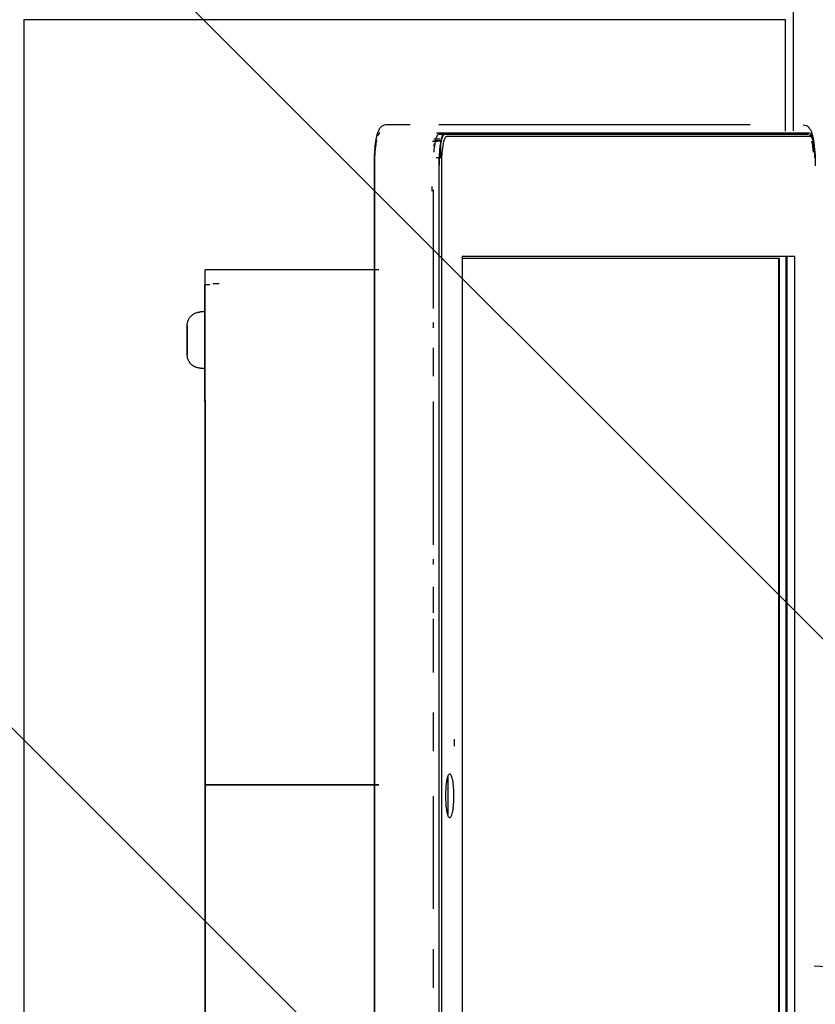
# Model space of a CAD drawing. Extents: x 102224 to 276590, y 639 to 57601.
# Drawn here: x 107573 to 107772, y 22140 to 22386 of the extents above; entities that cross this region are included whole.
import ezdxf

# ---------------------------------------------------------------- set-up
doc = ezdxf.new("R2010")
doc.units = 0
for name, color, linetype in [('NOT-HATCH', 72, 'CONTINUOUS'), ('X-2549-GF$0$A-FLOR', 11, 'CONTINUOUS'), ('X-2549-GF$0$A-GENM', 11, 'CONTINUOUS'), ('X-2549-GF$0$Q-CASE', 11, 'CONTINUOUS'), ('X-XREF', 7, 'CONTINUOUS')]:
    doc.layers.add(name, color=color, linetype=linetype)

# ---------------------------------------------------------------- blocks, each defined once
blk = doc.blocks.new('X-2549-GF')
at = {"layer": 'X-2549-GF$0$A-FLOR'}
blk.add_line((4203.32, 18717.66), (4203.32, 18747.32), dxfattribs=at)
at = {"layer": 'X-2549-GF$0$A-GENM'}
for p, q in [((4099.72, 18717.55), (4099.65, 18717.36)), ((4099.8, 18717.73), (4099.72, 18717.55)), ((4099.89, 18717.91), (4099.8, 18717.73)), ((4099.99, 18718.09), (4099.89, 18717.91)), ((4100.11, 18718.27), (4099.99, 18718.09)), ((4100.25, 18718.45), (4100.11, 18718.27)), ((4100.42, 18718.64), (4100.25, 18718.45)), ((4100.65, 18718.82), (4100.42, 18718.64)), ((4100.93, 18718.98), (4100.65, 18718.82)), ((4101.28, 18719.1), (4100.93, 18718.98)), ((4101.68, 18719.15), (4101.28, 18719.1)), ((4107.7, 18719.15), (4101.68, 18719.15)), ((4192.56, 18719.18), (4114.88, 18719.15)), ((4205.76, 18719.18), (4206.16, 18719.13)), ((4206.16, 18719.13), (4206.51, 18719.01)), ((4206.51, 18719.01), (4206.79, 18718.85)), ((4206.79, 18718.85), (4207.02, 18718.67)), ((4207.02, 18718.67), (4207.19, 18718.48)), ((4207.19, 18718.48), (4207.34, 18718.3)), ((4207.34, 18718.3), (4207.45, 18718.12)), ((4207.45, 18718.12), (4207.55, 18717.94)), ((4207.55, 18717.94), (4207.64, 18717.76)), ((4207.64, 18717.76), (4207.72, 18717.58)), ((4207.72, 18717.58), (4207.8, 18717.39)), ((4099.1, 18715.05), (4099.06, 18714.78)), ((4099.14, 18715.32), (4099.1, 18715.05)), ((4099.19, 18715.58), (4099.14, 18715.32)), ((4099.24, 18715.83), (4099.19, 18715.58)), ((4099.29, 18716.07), (4099.24, 18715.83)), ((4099.34, 18716.31), (4099.29, 18716.07)), ((4099.39, 18716.53), (4099.34, 18716.31)), ((4099.45, 18716.75), (4099.39, 18716.53)), ((4099.51, 18716.96), (4099.45, 18716.75)), ((4099.58, 18717.16), (4099.51, 18716.96)), ((4099.65, 18717.36), (4099.58, 18717.16)), ((4113.31, 18715.15), (4114.43, 18715.15)), ((4113.57, 18715.16), (4115.41, 18715.16)), ((4113.61, 18715.66), (4115.12, 18715.66)), ((4113.61, 18715.66), (4115.12, 18715.66)), ((4115.41, 18715.16), (4114.13, 18715.16)), ((4114.13, 18715.16), (4114.43, 18715.16)), ((4114.28, 18717.16), (4116.36, 18717.16)), ((4115.41, 18715.15), (4114.28, 18715.15)), ((4116.28, 18716.76), (4114.81, 18716.76)), ((4115.41, 18711.25), (4115.41, 18715.15)), ((4207.1, 18716.79), (4116.28, 18716.76)), ((4116.36, 18717.16), (4207.24, 18717.19)), ((4207.6, 18716.29), (4116.78, 18716.26)), ((4207.34, 18716.67), (4207.82, 18716.18)), ((4207.8, 18717.39), (4207.87, 18717.19)), ((4207.87, 18717.19), (4207.93, 18716.99)), ((4207.93, 18716.99), (4207.99, 18716.78)), ((4207.99, 18716.78), (4208.05, 18716.56)), ((4208.05, 18716.56), (4208.1, 18716.34)), ((4208.1, 18716.34), (4208.16, 18716.1)), ((4208.16, 18716.1), (4208.21, 18715.86)), ((4208.21, 18715.86), (4208.25, 18715.61)), ((4208.25, 18715.61), (4208.3, 18715.35)), ((4208.3, 18715.35), (4208.34, 18715.08)), ((4208.34, 18715.08), (4208.38, 18714.81)), ((4098.83, 18712.65), (4098.81, 18712.33)), ((4098.86, 18712.98), (4098.83, 18712.65)), ((4098.89, 18713.29), (4098.86, 18712.98)), ((4098.92, 18713.6), (4098.89, 18713.29)), ((4098.95, 18713.91), (4098.92, 18713.6)), ((4098.98, 18714.2), (4098.95, 18713.91)), ((4099.02, 18714.49), (4098.98, 18714.2)), ((4099.06, 18714.78), (4099.02, 18714.49)), ((4208.38, 18714.81), (4208.42, 18714.52)), ((4208.42, 18714.52), (4208.46, 18714.23)), ((4208.46, 18714.23), (4208.49, 18713.94)), ((4208.49, 18713.94), (4208.53, 18713.63)), ((4208.53, 18713.63), (4208.56, 18713.32)), ((4208.56, 18713.32), (4208.58, 18713.01)), ((4208.58, 18713.01), (4208.61, 18712.69)), ((4208.61, 18712.69), (4208.63, 18712.36)), ((4098.72, 18710.29), (4098.71, 18709.94)), ((4098.73, 18710.64), (4098.72, 18710.29)), ((4098.74, 18710.98), (4098.73, 18710.64)), ((4098.75, 18711.32), (4098.74, 18710.98)), ((4098.77, 18711.66), (4098.75, 18711.32)), ((4098.79, 18712), (4098.77, 18711.66)), ((4098.81, 18712.33), (4098.79, 18712)), ((4115.12, 18710.95), (4114.43, 18710.95)), ((4208.63, 18712.36), (4208.65, 18712.03)), ((4208.65, 18712.03), (4208.67, 18711.69)), ((4208.67, 18711.69), (4208.69, 18711.35)), ((4208.69, 18711.35), (4208.7, 18711.01)), ((4208.7, 18711.01), (4208.71, 18710.67)), ((4208.71, 18710.67), (4208.72, 18710.32)), ((4208.72, 18710.32), (4208.73, 18709.97)), ((4098.71, 18709.94), (4098.71, 18709.59)), ((4098.71, 18709.59), (4098.71, 18709.24)), ((4098.71, 18709.24), (4098.71, 18709.15)), ((4098.71, 18709.15), (4098.71, 18394.37)), ((4098.81, 18709.15), (4098.82, 18394.37)), ((4114.97, 18394.37), (4114.96, 18709.15)), ((4115.51, 18708.96), (4115.51, 18394.56)), ((4208.73, 18709.97), (4208.73, 18709.62)), ((4208.73, 18709.62), (4208.74, 18709.27)), ((4208.74, 18709.27), (4208.74, 18709.18)), ((4113.24, 18702.65), (4113.24, 18703.84)), ((4113.45, 18703.01), (4113.45, 18673.38)), ((4199.88, 18685.84), (4120.71, 18685.81)), ((4203.65, 18686.34), (4120.72, 18686.31)), ((4120.72, 18686.31), (4120.72, 18417.21)), ((4199.68, 18417.73), (4199.68, 18685.84)), ((4199.88, 18417.73), (4199.88, 18685.84)), ((4201.53, 18417.24), (4201.52, 18686.34)), ((4201.68, 18686.34), (4201.69, 18417.24)), ((4203.66, 18417.24), (4203.65, 18686.34)), ((4099.95, 18682.99), (4056.6, 18682.99)), ((4057.72, 18679.29), (4056.52, 18679.29)), ((4056.52, 18675.4), (4056.52, 18679.29)), ((4056.52, 18650.24), (4056.52, 18679.29)), ((4060.12, 18679.49), (4058.52, 18679.49)), ((4056.52, 18677.49), (4056.52, 18675.96)), ((4052.56, 18670.81), (4052.63, 18670.92)), ((4052.56, 18670.81), (4052.63, 18670.92)), ((4052.63, 18670.92), (4052.7, 18671.03)), ((4052.63, 18670.92), (4052.7, 18671.03)), ((4052.7, 18671.03), (4052.78, 18671.14)), ((4052.7, 18671.03), (4052.78, 18671.14)), ((4052.78, 18671.14), (4052.86, 18671.25)), ((4052.78, 18671.14), (4052.86, 18671.25)), ((4052.86, 18671.25), (4052.95, 18671.35)), ((4052.86, 18671.25), (4052.95, 18671.35)), ((4052.95, 18671.35), (4053.04, 18671.45)), ((4053.04, 18671.45), (4053.13, 18671.54)), ((4053.13, 18671.54), (4053.23, 18671.64)), ((4053.23, 18671.64), (4053.33, 18671.72)), ((4053.33, 18671.72), (4053.44, 18671.81)), ((4053.33, 18671.72), (4053.44, 18671.81)), ((4053.44, 18671.81), (4053.55, 18671.89)), ((4053.44, 18671.81), (4053.55, 18671.89)), ((4053.55, 18671.89), (4053.66, 18671.96)), ((4053.55, 18671.89), (4053.66, 18671.96)), ((4053.66, 18671.96), (4053.77, 18672.03)), ((4053.66, 18671.96), (4053.77, 18672.03)), ((4053.77, 18672.03), (4053.89, 18672.1)), ((4053.77, 18672.03), (4053.89, 18672.1)), ((4053.89, 18672.1), (4054.01, 18672.16)), ((4053.89, 18672.1), (4054.01, 18672.16)), ((4054.01, 18672.16), (4054.13, 18672.21)), ((4054.01, 18672.16), (4054.13, 18672.21)), ((4054.13, 18672.21), (4054.25, 18672.26)), ((4054.13, 18672.21), (4054.25, 18672.26)), ((4054.25, 18672.26), (4054.38, 18672.31)), ((4054.25, 18672.26), (4054.38, 18672.31)), ((4054.38, 18672.31), (4054.51, 18672.35)), ((4054.38, 18672.31), (4054.51, 18672.35)), ((4054.51, 18672.35), (4054.64, 18672.39)), ((4054.51, 18672.35), (4054.64, 18672.39)), ((4054.64, 18672.39), (4054.77, 18672.42)), ((4054.64, 18672.39), (4054.77, 18672.42)), ((4054.77, 18672.42), (4054.9, 18672.44)), ((4054.77, 18672.42), (4054.9, 18672.44)), ((4054.9, 18672.44), (4055.03, 18672.46)), ((4054.9, 18672.44), (4055.03, 18672.46)), ((4055.03, 18672.46), (4055.16, 18672.48)), ((4055.03, 18672.46), (4055.16, 18672.48)), ((4055.16, 18672.48), (4055.3, 18672.49)), ((4055.16, 18672.48), (4055.3, 18672.49)), ((4055.3, 18672.49), (4055.43, 18672.49)), ((4055.3, 18672.49), (4055.43, 18672.49)), ((4055.43, 18672.49), (4055.47, 18672.49)), ((4055.43, 18672.49), (4055.47, 18672.49)), ((4056.52, 18672.49), (4055.47, 18672.49)), ((4056.52, 18672.49), (4055.47, 18672.49)), ((4052.12, 18669.27), (4052.13, 18669.41)), ((4052.12, 18669.27), (4052.13, 18669.41)), ((4052.12, 18669.14), (4052.12, 18669.27)), ((4052.12, 18669.14), (4052.12, 18669.27)), ((4052.12, 18669.13), (4052.12, 18669.14)), ((4052.12, 18669.14), (4052.12, 18669.14)), ((4052.12, 18669.14), (4052.12, 18669.14)), ((4052.12, 18669.14), (4052.12, 18669.13)), ((4052.12, 18669.13), (4052.12, 18669.14)), ((4052.12, 18669.14), (4052.12, 18669.14)), ((4052.12, 18669.14), (4052.12, 18669.14)), ((4052.12, 18669.14), (4052.12, 18669.13)), ((4052.12, 18669.11), (4052.12, 18669.13)), ((4052.12, 18669.13), (4052.12, 18669.11)), ((4052.12, 18669.11), (4052.12, 18669.13)), ((4052.12, 18669.13), (4052.12, 18669.11)), ((4052.12, 18669.09), (4052.12, 18669.11)), ((4052.12, 18669.11), (4052.12, 18669.09)), ((4052.12, 18669.09), (4052.12, 18669.11)), ((4052.12, 18669.11), (4052.12, 18669.09)), ((4052.12, 18669.06), (4052.12, 18669.09)), ((4052.12, 18669.09), (4052.12, 18669.07)), ((4052.12, 18669.06), (4052.12, 18669.09)), ((4052.12, 18669.09), (4052.12, 18669.07)), ((4052.12, 18669.07), (4052.12, 18669.04)), ((4052.12, 18669.07), (4052.12, 18669.04)), ((4052.12, 18669.03), (4052.12, 18669.06)), ((4052.12, 18669.03), (4052.12, 18669.06)), ((4052.12, 18669.04), (4052.12, 18669)), ((4052.12, 18669.04), (4052.12, 18669)), ((4052.12, 18668.99), (4052.12, 18669.03)), ((4052.12, 18668.99), (4052.12, 18669.03)), ((4052.12, 18669), (4052.12, 18668.96)), ((4052.12, 18669), (4052.12, 18668.96)), ((4052.12, 18668.94), (4052.12, 18668.99)), ((4052.12, 18668.94), (4052.12, 18668.99)), ((4052.12, 18668.96), (4052.12, 18668.91)), ((4052.12, 18668.96), (4052.12, 18668.91)), ((4052.12, 18668.89), (4052.12, 18668.94)), ((4052.12, 18668.89), (4052.12, 18668.94)), ((4052.12, 18668.91), (4052.12, 18668.85)), ((4052.12, 18668.91), (4052.12, 18668.85)), ((4052.12, 18668.84), (4052.12, 18668.89)), ((4052.12, 18668.84), (4052.12, 18668.89)), ((4052.12, 18668.85), (4052.12, 18668.79)), ((4052.12, 18668.85), (4052.12, 18668.79)), ((4052.12, 18668.78), (4052.12, 18668.84)), ((4052.12, 18668.78), (4052.12, 18668.84)), ((4052.12, 18668.79), (4052.12, 18668.73)), ((4052.12, 18668.79), (4052.12, 18668.73)), ((4052.12, 18668.71), (4052.12, 18668.78)), ((4052.12, 18668.71), (4052.12, 18668.78)), ((4052.12, 18668.73), (4052.12, 18668.66)), ((4052.12, 18668.73), (4052.12, 18668.66)), ((4052.12, 18668.64), (4052.12, 18668.71)), ((4052.12, 18668.64), (4052.12, 18668.71)), ((4052.12, 18668.66), (4052.12, 18668.58)), ((4052.12, 18668.66), (4052.12, 18668.58)), ((4052.12, 18668.56), (4052.12, 18668.64)), ((4052.12, 18668.56), (4052.12, 18668.64)), ((4052.12, 18668.58), (4052.12, 18668.5)), ((4052.12, 18668.58), (4052.12, 18668.5)), ((4052.12, 18668.48), (4052.12, 18668.56)), ((4052.12, 18668.48), (4052.12, 18668.56)), ((4052.12, 18668.5), (4052.12, 18668.42)), ((4052.12, 18668.5), (4052.12, 18668.42)), ((4052.12, 18668.39), (4052.12, 18668.48)), ((4052.12, 18668.39), (4052.12, 18668.48)), ((4052.12, 18668.42), (4052.12, 18668.33)), ((4052.12, 18668.42), (4052.12, 18668.33)), ((4052.12, 18668.3), (4052.12, 18668.39)), ((4052.12, 18668.3), (4052.12, 18668.39)), ((4052.13, 18669.41), (4052.14, 18669.54)), ((4052.13, 18669.41), (4052.14, 18669.54)), ((4052.14, 18669.54), (4052.16, 18669.67)), ((4052.14, 18669.54), (4052.16, 18669.67)), ((4052.16, 18669.67), (4052.18, 18669.81)), ((4052.16, 18669.67), (4052.18, 18669.81)), ((4052.18, 18669.81), (4052.21, 18669.94)), ((4052.18, 18669.81), (4052.21, 18669.94)), ((4052.21, 18669.94), (4052.25, 18670.07)), ((4052.21, 18669.94), (4052.25, 18670.07)), ((4052.25, 18670.07), (4052.29, 18670.19)), ((4052.25, 18670.07), (4052.29, 18670.19)), ((4052.29, 18670.19), (4052.33, 18670.32)), ((4052.29, 18670.19), (4052.33, 18670.32)), ((4052.33, 18670.32), (4052.38, 18670.45)), ((4052.33, 18670.32), (4052.38, 18670.45)), ((4052.38, 18670.45), (4052.44, 18670.57)), ((4052.38, 18670.45), (4052.44, 18670.57)), ((4052.44, 18670.57), (4052.49, 18670.69)), ((4052.44, 18670.57), (4052.49, 18670.69)), ((4052.49, 18670.69), (4052.56, 18670.81)), ((4052.49, 18670.69), (4052.56, 18670.81)), ((4113.45, 18669.83), (4113.45, 18668.5)), ((4052.12, 18668.33), (4052.12, 18668.23)), ((4052.12, 18668.33), (4052.12, 18668.23)), ((4052.12, 18668.21), (4052.12, 18668.3)), ((4052.12, 18668.21), (4052.12, 18668.3)), ((4052.12, 18668.23), (4052.12, 18668.14)), ((4052.12, 18668.23), (4052.12, 18668.14)), ((4052.12, 18668.11), (4052.12, 18668.21)), ((4052.12, 18668.11), (4052.12, 18668.21)), ((4052.12, 18668.14), (4052.12, 18668.03)), ((4052.12, 18668.14), (4052.12, 18668.03)), ((4052.12, 18668.01), (4052.12, 18668.11)), ((4052.12, 18668.01), (4052.12, 18668.11)), ((4052.12, 18668.03), (4052.12, 18667.93)), ((4052.12, 18667.9), (4052.12, 18668.01)), ((4052.12, 18667.99), (4052.12, 18665.49)), ((4052.12, 18665.49), (4052.12, 18667.99)), ((4052.12, 18667.93), (4052.12, 18667.82)), ((4052.12, 18667.79), (4052.12, 18667.9)), ((4052.12, 18667.82), (4052.12, 18667.7)), ((4052.12, 18667.67), (4052.12, 18667.79)), ((4052.12, 18667.7), (4052.12, 18667.58)), ((4052.12, 18667.55), (4052.12, 18667.67)), ((4052.12, 18667.58), (4052.12, 18667.46)), ((4052.12, 18667.43), (4052.12, 18667.55)), ((4052.12, 18667.46), (4052.12, 18667.34)), ((4052.12, 18667.3), (4052.12, 18667.43)), ((4052.12, 18667.34), (4052.12, 18667.21)), ((4052.12, 18667.18), (4052.12, 18667.3)), ((4052.12, 18667.21), (4052.12, 18667.08)), ((4052.12, 18667.05), (4052.12, 18667.18)), ((4052.12, 18667.08), (4052.12, 18666.95)), ((4052.12, 18666.91), (4052.12, 18667.05)), ((4052.12, 18666.95), (4052.12, 18666.81)), ((4052.12, 18666.78), (4052.12, 18666.91)), ((4052.12, 18666.81), (4052.12, 18666.68)), ((4052.12, 18666.64), (4052.12, 18666.78)), ((4052.12, 18666.68), (4052.12, 18666.54)), ((4052.12, 18666.5), (4052.12, 18666.64)), ((4052.12, 18666.54), (4052.12, 18666.4)), ((4052.12, 18666.36), (4052.12, 18666.5)), ((4052.12, 18666.4), (4052.12, 18666.25)), ((4052.12, 18666.22), (4052.12, 18666.36)), ((4052.12, 18666.25), (4052.12, 18666.11)), ((4052.12, 18666.07), (4052.12, 18666.22)), ((4052.12, 18666.11), (4052.12, 18665.97)), ((4052.12, 18665.93), (4052.12, 18666.07)), ((4052.12, 18665.97), (4052.12, 18665.82)), ((4052.12, 18665.78), (4052.12, 18665.93)), ((4052.12, 18665.82), (4052.12, 18665.68)), ((4052.12, 18665.64), (4052.12, 18665.78)), ((4052.12, 18665.68), (4052.12, 18665.53)), ((4052.12, 18665.49), (4052.12, 18665.64)), ((4052.12, 18665.53), (4052.12, 18665.49)), ((4052.12, 18665.49), (4052.12, 18665.34)), ((4052.12, 18665.45), (4052.12, 18665.49)), ((4052.12, 18665.49), (4052.12, 18662.99)), ((4052.12, 18662.99), (4052.12, 18665.49)), ((4052.12, 18665.31), (4052.12, 18665.45)), ((4052.12, 18665.34), (4052.12, 18665.2)), ((4052.12, 18665.16), (4052.12, 18665.31)), ((4052.12, 18665.2), (4052.12, 18665.05)), ((4052.12, 18665.01), (4052.12, 18665.16)), ((4052.12, 18665.05), (4052.12, 18664.91)), ((4052.12, 18664.87), (4052.12, 18665.01)), ((4052.12, 18664.91), (4052.12, 18664.77)), ((4052.12, 18664.73), (4052.12, 18664.87)), ((4052.12, 18664.77), (4052.12, 18664.62)), ((4052.12, 18664.58), (4052.12, 18664.73)), ((4052.12, 18664.62), (4052.12, 18664.48)), ((4052.12, 18664.44), (4052.12, 18664.58)), ((4052.12, 18664.48), (4052.12, 18664.34)), ((4052.12, 18664.31), (4052.12, 18664.44)), ((4052.12, 18664.34), (4052.12, 18664.2)), ((4052.12, 18664.17), (4052.12, 18664.31)), ((4052.12, 18664.2), (4052.12, 18664.07)), ((4052.12, 18664.03), (4052.12, 18664.17)), ((4052.12, 18664.07), (4052.12, 18663.94)), ((4052.12, 18663.9), (4052.12, 18664.03)), ((4052.12, 18663.94), (4052.12, 18663.81)), ((4052.12, 18663.77), (4052.12, 18663.9)), ((4052.12, 18663.81), (4052.12, 18663.68)), ((4052.12, 18663.64), (4052.12, 18663.77)), ((4052.12, 18663.68), (4052.12, 18663.55)), ((4052.12, 18663.52), (4052.12, 18663.64)), ((4052.12, 18663.55), (4052.12, 18663.43)), ((4052.12, 18663.4), (4052.12, 18663.52)), ((4113.45, 18663.52), (4113.45, 18656.48)), ((4052.12, 18663.43), (4052.12, 18663.31)), ((4052.12, 18663.28), (4052.12, 18663.4)), ((4052.12, 18663.31), (4052.12, 18663.2)), ((4052.12, 18663.17), (4052.12, 18663.28)), ((4052.12, 18663.2), (4052.12, 18663.08)), ((4052.12, 18663.05), (4052.12, 18663.17)), ((4052.12, 18663.08), (4052.12, 18662.98)), ((4052.12, 18662.95), (4052.12, 18663.05)), ((4052.12, 18662.98), (4052.12, 18662.87)), ((4052.12, 18662.98), (4052.12, 18662.87)), ((4052.12, 18662.85), (4052.12, 18662.95)), ((4052.12, 18662.85), (4052.12, 18662.95)), ((4052.12, 18662.87), (4052.12, 18662.77)), ((4052.12, 18662.87), (4052.12, 18662.77)), ((4052.12, 18662.75), (4052.12, 18662.85)), ((4052.12, 18662.75), (4052.12, 18662.85)), ((4052.12, 18662.77), (4052.12, 18662.68)), ((4052.12, 18662.77), (4052.12, 18662.68)), ((4052.12, 18662.65), (4052.12, 18662.75)), ((4052.12, 18662.65), (4052.12, 18662.75)), ((4052.12, 18662.68), (4052.12, 18662.59)), ((4052.12, 18662.68), (4052.12, 18662.59)), ((4052.12, 18662.56), (4052.12, 18662.65)), ((4052.12, 18662.56), (4052.12, 18662.65)), ((4052.12, 18662.59), (4052.12, 18662.5)), ((4052.12, 18662.59), (4052.12, 18662.5)), ((4052.12, 18662.48), (4052.12, 18662.56)), ((4052.12, 18662.48), (4052.12, 18662.56)), ((4052.12, 18662.5), (4052.12, 18662.42)), ((4052.12, 18662.5), (4052.12, 18662.42)), ((4052.12, 18662.4), (4052.12, 18662.48)), ((4052.12, 18662.4), (4052.12, 18662.48)), ((4052.12, 18662.42), (4052.12, 18662.34)), ((4052.12, 18662.42), (4052.12, 18662.34)), ((4052.12, 18662.32), (4052.12, 18662.4)), ((4052.12, 18662.32), (4052.12, 18662.4)), ((4052.12, 18662.34), (4052.12, 18662.27)), ((4052.12, 18662.34), (4052.12, 18662.27)), ((4052.12, 18662.25), (4052.12, 18662.32)), ((4052.12, 18662.25), (4052.12, 18662.32)), ((4052.12, 18662.27), (4052.12, 18662.21)), ((4052.12, 18662.27), (4052.12, 18662.21)), ((4052.12, 18662.19), (4052.12, 18662.25)), ((4052.12, 18662.19), (4052.12, 18662.25)), ((4052.12, 18662.21), (4052.12, 18662.14)), ((4052.12, 18662.21), (4052.12, 18662.14)), ((4052.12, 18662.13), (4052.12, 18662.19)), ((4052.12, 18662.13), (4052.12, 18662.19)), ((4052.12, 18662.14), (4052.12, 18662.09)), ((4052.12, 18662.14), (4052.12, 18662.09)), ((4052.12, 18662.07), (4052.12, 18662.13)), ((4052.12, 18662.07), (4052.12, 18662.13)), ((4052.12, 18662.09), (4052.12, 18662.04)), ((4052.12, 18662.09), (4052.12, 18662.04)), ((4052.12, 18662.03), (4052.12, 18662.07)), ((4052.12, 18662.03), (4052.12, 18662.07)), ((4052.12, 18662.04), (4052.12, 18661.99)), ((4052.12, 18662.04), (4052.12, 18661.99)), ((4052.12, 18661.98), (4052.12, 18662.03)), ((4052.12, 18661.98), (4052.12, 18662.03)), ((4052.12, 18661.99), (4052.12, 18661.95)), ((4052.12, 18661.99), (4052.12, 18661.95)), ((4052.12, 18661.95), (4052.12, 18661.98)), ((4052.12, 18661.95), (4052.12, 18661.98)), ((4052.12, 18661.95), (4052.12, 18661.92)), ((4052.12, 18661.91), (4052.12, 18661.95)), ((4052.12, 18661.95), (4052.12, 18661.92)), ((4052.12, 18661.91), (4052.12, 18661.95)), ((4052.12, 18661.92), (4052.12, 18661.89)), ((4052.12, 18661.92), (4052.12, 18661.89)), ((4052.12, 18661.89), (4052.12, 18661.91)), ((4052.12, 18661.89), (4052.12, 18661.91)), ((4052.12, 18661.89), (4052.12, 18661.87)), ((4052.12, 18661.87), (4052.12, 18661.89)), ((4052.12, 18661.89), (4052.12, 18661.87)), ((4052.12, 18661.87), (4052.12, 18661.89)), ((4052.12, 18661.87), (4052.12, 18661.86)), ((4052.12, 18661.85), (4052.12, 18661.87)), ((4052.12, 18661.87), (4052.12, 18661.86)), ((4052.12, 18661.85), (4052.12, 18661.87)), ((4052.12, 18661.86), (4052.12, 18661.85)), ((4052.12, 18661.86), (4052.12, 18661.85)), ((4052.12, 18661.85), (4052.12, 18661.84)), ((4052.12, 18661.84), (4052.12, 18661.85)), ((4052.12, 18661.85), (4052.12, 18661.84)), ((4052.12, 18661.84), (4052.12, 18661.85)), ((4052.12, 18661.8), (4052.12, 18661.84)), ((4052.12, 18661.84), (4052.12, 18661.84)), ((4052.12, 18661.8), (4052.12, 18661.84)), ((4052.12, 18661.84), (4052.12, 18661.84)), ((4052.12, 18661.67), (4052.12, 18661.8)), ((4052.12, 18661.67), (4052.12, 18661.8)), ((4052.13, 18661.54), (4052.12, 18661.67)), ((4052.13, 18661.54), (4052.12, 18661.67)), ((4052.15, 18661.4), (4052.13, 18661.54)), ((4052.15, 18661.4), (4052.13, 18661.54)), ((4052.17, 18661.27), (4052.15, 18661.4)), ((4052.17, 18661.27), (4052.15, 18661.4)), ((4052.19, 18661.14), (4052.17, 18661.27)), ((4052.19, 18661.14), (4052.17, 18661.27)), ((4052.22, 18661.01), (4052.19, 18661.14)), ((4052.22, 18661.01), (4052.19, 18661.14)), ((4052.26, 18660.88), (4052.22, 18661.01)), ((4052.26, 18660.88), (4052.22, 18661.01)), ((4052.3, 18660.75), (4052.26, 18660.88)), ((4052.3, 18660.75), (4052.26, 18660.88)), ((4052.34, 18660.63), (4052.3, 18660.75)), ((4052.34, 18660.63), (4052.3, 18660.75)), ((4052.4, 18660.5), (4052.34, 18660.63)), ((4052.4, 18660.5), (4052.34, 18660.63)), ((4052.45, 18660.38), (4052.4, 18660.5)), ((4052.45, 18660.38), (4052.4, 18660.5)), ((4052.51, 18660.26), (4052.45, 18660.38)), ((4052.51, 18660.26), (4052.45, 18660.38)), ((4052.58, 18660.14), (4052.51, 18660.26)), ((4052.58, 18660.14), (4052.51, 18660.26)), ((4052.65, 18660.03), (4052.58, 18660.14)), ((4052.65, 18660.03), (4052.58, 18660.14)), ((4052.72, 18659.92), (4052.65, 18660.03)), ((4052.72, 18659.92), (4052.65, 18660.03)), ((4052.8, 18659.81), (4052.72, 18659.92)), ((4052.8, 18659.81), (4052.72, 18659.92)), ((4052.88, 18659.71), (4052.8, 18659.81)), ((4052.88, 18659.71), (4052.8, 18659.81)), ((4052.97, 18659.6), (4052.88, 18659.71)), ((4052.97, 18659.6), (4052.88, 18659.71)), ((4053.06, 18659.51), (4052.97, 18659.6)), ((4053.16, 18659.41), (4053.06, 18659.51)), ((4053.16, 18659.41), (4053.06, 18659.51)), ((4053.26, 18659.32), (4053.16, 18659.41)), ((4053.26, 18659.32), (4053.16, 18659.41)), ((4053.36, 18659.24), (4053.26, 18659.32)), ((4053.36, 18659.24), (4053.26, 18659.32)), ((4053.47, 18659.15), (4053.36, 18659.24)), ((4053.47, 18659.15), (4053.36, 18659.24)), ((4053.57, 18659.08), (4053.47, 18659.15)), ((4053.57, 18659.08), (4053.47, 18659.15)), ((4053.69, 18659), (4053.57, 18659.08)), ((4053.69, 18659), (4053.57, 18659.08)), ((4053.8, 18658.93), (4053.69, 18659)), ((4053.8, 18658.93), (4053.69, 18659)), ((4053.92, 18658.87), (4053.8, 18658.93)), ((4053.92, 18658.87), (4053.8, 18658.93)), ((4054.04, 18658.81), (4053.92, 18658.87)), ((4054.04, 18658.81), (4053.92, 18658.87)), ((4054.16, 18658.76), (4054.04, 18658.81)), ((4054.16, 18658.76), (4054.04, 18658.81)), ((4054.29, 18658.71), (4054.16, 18658.76)), ((4054.29, 18658.71), (4054.16, 18658.76)), ((4054.41, 18658.66), (4054.29, 18658.71)), ((4054.41, 18658.66), (4054.29, 18658.71)), ((4054.54, 18658.62), (4054.41, 18658.66)), ((4054.54, 18658.62), (4054.41, 18658.66)), ((4054.67, 18658.59), (4054.54, 18658.62)), ((4054.67, 18658.59), (4054.54, 18658.62)), ((4054.8, 18658.56), (4054.67, 18658.59)), ((4054.8, 18658.56), (4054.67, 18658.59)), ((4054.93, 18658.53), (4054.8, 18658.56)), ((4054.93, 18658.53), (4054.8, 18658.56)), ((4055.07, 18658.51), (4054.93, 18658.53)), ((4055.07, 18658.51), (4054.93, 18658.53)), ((4055.2, 18658.5), (4055.07, 18658.51)), ((4055.2, 18658.5), (4055.07, 18658.51)), ((4055.33, 18658.49), (4055.2, 18658.5)), ((4055.33, 18658.49), (4055.2, 18658.5)), ((4055.47, 18658.49), (4055.33, 18658.49)), ((4055.47, 18658.49), (4055.33, 18658.49)), ((4055.47, 18658.49), (4056.52, 18658.49)), ((4055.47, 18658.49), (4056.52, 18658.49)), ((4056.52, 18650.24), (4056.52, 18458.74)), ((4056.6, 18650.49), (4056.6, 18554.49)), ((4113.45, 18650.13), (4113.45, 18614.36)), ((4113.45, 18610.81), (4113.45, 18609.48)), ((4113.45, 18603.89), (4113.45, 18597.43)), ((4113.45, 18595.96), (4113.45, 18582.58)), ((4113.45, 18572.54), (4113.45, 18562.89)), ((4118.75, 18564.17), (4118.75, 18565.89)), ((4117.11, 18556.41), (4117.11, 18547.12)), ((4099.93, 18554.49), (4056.6, 18554.49)), ((4056.6, 18554.49), (4056.6, 18458.49)), ((4056.6, 18554.49), (4099.93, 18554.49)), ((4113.45, 18551.72), (4113.46, 18523.56)), ((4113.46, 18513.52), (4113.46, 18503.87)), ((4208.52, 18509.32), (4220.7, 18508.63))]:
    blk.add_line(p, q, dxfattribs=at)
for points, knots in [([(4099.34, 18715.41), (4099.23, 18714.93), (4099.03, 18713.67), (4098.85, 18711.46), (4098.81, 18709.83), (4098.81, 18709.15)], [-0.8975984, -0.8975984, -0.8975984, -0.8975984, -0.6091963, -0.2567918, 0, 0, 0, 0]), ([(4100.2, 18717.16), (4100.09, 18717.16), (4099.88, 18717.01), (4099.68, 18716.59), (4099.6, 18716.37)], [-1.5707972, -1.5707972, -1.5707972, -1.5707972, -1.3140054, -1.121998, -1.121998, -1.121998, -1.121998]), ([(4114.81, 18716.76), (4114.69, 18716.76), (4114.42, 18716.56), (4114.02, 18715.5), (4113.74, 18713.88), (4113.62, 18712.72), (4113.59, 18712.34)], [-1.570798, -1.570798, -1.570798, -1.570798, -1.320775, -0.963858, -0.60694, -0.448799, -0.448799, -0.448799, -0.448799]), ([(4116.28, 18716.76), (4116.08, 18716.76), (4115.68, 18716.23), (4115.23, 18714.18), (4114.99, 18711.64), (4114.93, 18709.96), (4114.93, 18709.15)], [0, 0, 0, 0, 0.2857143, 0.5714286, 0.7857143, 0.9846057, 0.9846057, 0.9846057, 0.9846057]), ([(4114.96, 18709.15), (4114.96, 18709.83), (4115, 18711.46), (4115.19, 18713.83), (4115.54, 18715.86), (4115.95, 18716.95), (4116.24, 18717.16), (4116.36, 18717.16)], [0, 0, 0, 0, 0.256792, 0.609196, 0.961601, 1.314005, 1.570797, 1.570797, 1.570797, 1.570797]), ([(4116.78, 18716.26), (4116.58, 18716.26), (4116.18, 18715.71), (4115.77, 18713.67), (4115.55, 18711.26), (4115.51, 18709.73), (4115.51, 18708.96)], [-1, -1, -1, -1, -0.7, -0.4, -0.2, 0, 0, 0, 0]), ([(4207.24, 18717.19), (4207.36, 18717.19), (4207.64, 18716.98), (4208.05, 18715.89), (4208.4, 18713.86), (4208.55, 18712.04), (4208.59, 18711.05), (4208.59, 18710.96)], [0, 0, 0, 0, 0.256792, 0.609196, 0.961601, 1.314005, 1.346398, 1.346398, 1.346398, 1.346398]), ([(4208.86, 18708.99), (4208.86, 18710.13), (4208.77, 18712.42), (4208.41, 18714.82), (4207.99, 18716.05), (4207.73, 18716.29), (4207.6, 18716.29)], [-1, -1, -1, -1, -0.7, -0.4, -0.2, 0, 0, 0, 0]), ([(4113.63, 18713.84), (4113.65, 18713.93), (4113.71, 18714.19), (4113.78, 18714.42), (4113.83, 18714.55)], [-0.6732001, -0.6732001, -0.6732001, -0.6732001, -0.6027825, -0.4488001, -0.4488001, -0.4488001, -0.4488001]), ([(4117.6, 18546.26), (4117.52, 18546.26), (4117.33, 18546.39), (4117.03, 18547.15), (4116.77, 18548.7), (4116.63, 18550.69), (4116.63, 18552.83), (4116.77, 18554.82), (4117.03, 18556.37), (4117.33, 18557.13), (4117.52, 18557.26), (4117.6, 18557.26)], [-3.1416, -3.1416, -3.1416, -3.1416, -2.91044, -2.527686, -2.144931, -1.762177, -1.379423, -0.996669, -0.613915, -0.23116, 0, 0, 0, 0]), ([(4117.6, 18557.26), (4117.67, 18557.26), (4117.86, 18557.13), (4118.16, 18556.37), (4118.42, 18554.82), (4118.56, 18552.83), (4118.56, 18550.69), (4118.42, 18548.7), (4118.16, 18547.15), (4117.86, 18546.39), (4117.67, 18546.26), (4117.6, 18546.26)], [-3.1416, -3.1416, -3.1416, -3.1416, -2.91044, -2.527686, -2.144931, -1.762177, -1.379423, -0.996669, -0.613915, -0.23116, 0, 0, 0, 0])]:
    blk.add_open_spline(points, degree=3, knots=knots, dxfattribs=at)
for points in [[(4114.04, 18714.98), (4114.12, 18715.09), (4114.2, 18715.15), (4114.28, 18715.15)], [(4205.17, 18717.19), (4205.27, 18717.19), (4205.37, 18717.12), (4205.48, 18716.99)], [(4208.32, 18712.38), (4208.24, 18713.43), (4208.11, 18714.36), (4207.95, 18715.09)], [(4114.43, 18710.95), (4114.35, 18710.95), (4114.27, 18710.98), (4114.22, 18711.03)], [(4115.12, 18710.95), (4115.19, 18710.95), (4115.35, 18711.01), (4115.41, 18711.17), (4115.41, 18711.25)], [(4056.6, 18675.39), (4056.6, 18677.01), (4056.61, 18679.8), (4056.6, 18682.4), (4056.61, 18682.99), (4056.6, 18682.99)], [(4056.6, 18650.49), (4056.6, 18655.23), (4056.6, 18664.71), (4056.61, 18672.36), (4056.6, 18675.39)]]:
    blk.add_open_spline(points, degree=3, dxfattribs=at)
at = {"layer": 'X-2549-GF$0$Q-CASE'}
for p, q in [((4201.36, 18745.42), (4011.36, 18745.42)), ((4011.36, 18745.42), (4011.36, 18345.42)), ((4201.36, 18717.65), (4201.36, 18745.42))]:
    blk.add_line(p, q, dxfattribs=at)

msp = doc.modelspace()

# ---------------------------------------------------------------- hatches: boundary and pattern name
at = {"layer": 'NOT-HATCH'}
h = msp.add_hatch(dxfattribs=at)
h.set_pattern_fill('ANSI31', color=256, scale=50, angle=90)
h.set_pattern_definition([(135, (3550, 3650), (-112.2532, -112.2532), [])])
h.paths.add_polyline_path([(107500, 27150), (113400, 27150), (113400, 21500), (107500, 21500)])
edge = h.paths.add_edge_path(flags=16)
edge.add_arc((110594.04, 24750), 550, 0, 360)

# ---------------------------------------------------------------- block references
at = {"layer": 'X-XREF'}
msp.add_blockref('X-2549-GF', (103563.09, 3640.54), dxfattribs=at)

doc.saveas('drawing.dxf')
